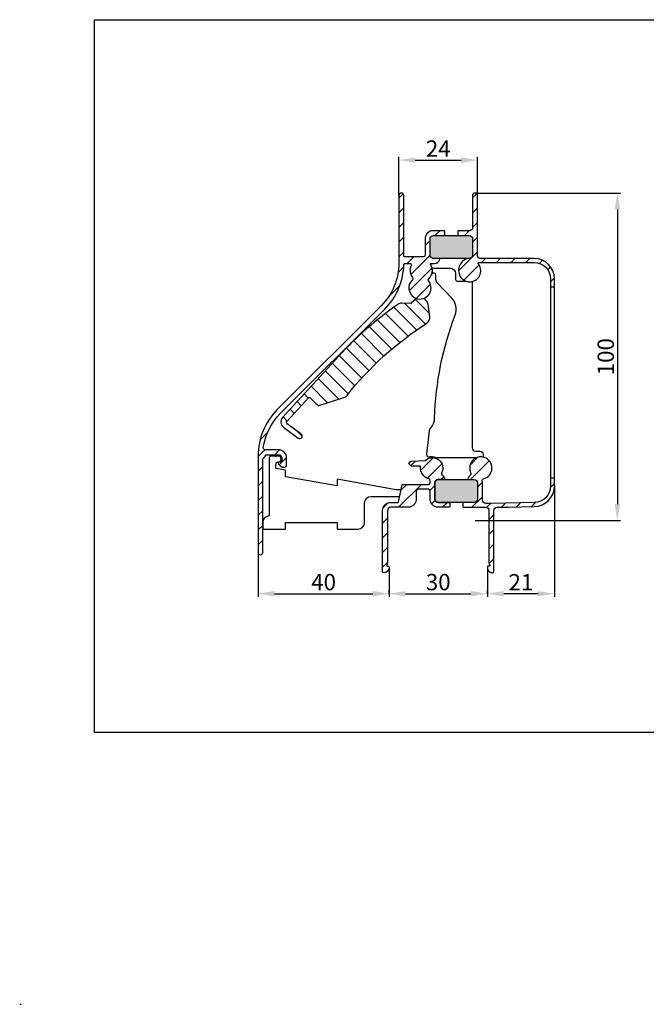
# Model space of a CAD drawing. Units: millimetres. Extents: x 1305 to 1688, y 885 to 1185.
import ezdxf

# ---------------------------------------------------------------- set-up
doc = ezdxf.new("R2010")
doc.units = ezdxf.units.MM
for name, color, linetype in [('ALUMINIUM', 250, 'Continuous'), ('Bemating', 250, 'Continuous'), ('KS-profiel', 252, 'Continuous'), ('KS-Stuk', 252, 'Continuous')]:
    doc.layers.add(name, color=color, linetype=linetype)
doc.styles.get("Standard").update_dxf_attribs({"font": 'ARIAL.TTF'})
doc.dimstyles.new('schaal 1-5', dxfattribs={"dimtxt": 5, "dimasz": 5, "dimexe": 1, "dimexo": 0, "dimgap": 1, "dimtad": 1, "dimdec": 0, "dimdsep": 46, "dimtxsty": 'Standard', "dimcen": 0, "dimclrt": 256, "dimadec": 1, "dimazin": 0, "dimtfac": 1, "dimtdec": 0, "dimtofl": 0, "dimtmove": 1, "dimatfit": 3, "dimfxl": 1, "dimtolj": 1, "dimtzin": 0, "dimarcsym": 0})
pattern_1 = [(45, (736.4780548949993, 378.8678768766974), (-2.245064030267288, 2.245064030267288), [])]

# ---------------------------------------------------------------- blocks, each defined once
blk = doc.blocks.new('*D6')
at = {"layer": 'Bemating', "color": 0, "lineweight": -2}
for p, q in [((1421.112314851496, 1131.665181696466), (1421.112314851496, 1143.473043669303)), ((1445.112314851496, 1131.665181696466), (1445.112314851496, 1143.473043669303)), ((1426.112314851496, 1142.473043669303), (1440.112314851496, 1142.473043669303))]:
    blk.add_line(p, q, dxfattribs=at)
at = {"layer": 'Bemating', "color": 0}
for points in [[(1426.112314851496, 1143.306377002637), (1426.112314851496, 1141.63971033597), (1421.112314851496, 1142.473043669303)], [(1440.112314851496, 1143.306377002637), (1440.112314851496, 1141.63971033597), (1445.112314851496, 1142.473043669303)]]:
    blk.add_solid(points, dxfattribs=at)
at = {"layer": 'Defpoints', "color": 0}
for p in [(1445.112314851496, 1142.473043669303), (1421.112314851496, 1131.665181696466), (1445.112314851496, 1131.665181696466)]:
    blk.add_point(p, dxfattribs=at)
at = {"layer": 'Bemating', "lineweight": -3, "insert": (1433.112314851496, 1145.983275592905), "char_height": 5, "attachment_point": 5}
blk.add_mtext('\\A1;24', dxfattribs=at)
blk = doc.blocks.new('*D11')
at = {"layer": 'Bemating', "color": 0, "lineweight": -2}
for p, q in [((1418.112314851497, 1018.015181696467), (1418.112314851497, 1009.010990583288)), ((1448.112314851497, 1018.115181696466), (1448.112314851497, 1009.010990583288)), ((1423.112314851497, 1010.010990583288), (1443.112314851497, 1010.010990583288))]:
    blk.add_line(p, q, dxfattribs=at)
at = {"layer": 'Bemating', "color": 0}
for points in [[(1423.112314851497, 1010.844323916621), (1423.112314851497, 1009.177657249954), (1418.112314851497, 1010.010990583288)], [(1443.112314851497, 1010.844323916621), (1443.112314851497, 1009.177657249954), (1448.112314851497, 1010.010990583288)]]:
    blk.add_solid(points, dxfattribs=at)
at = {"layer": 'Defpoints', "color": 0}
for p in [(1418.112314851497, 1018.015181696467), (1448.112314851497, 1018.115181696466), (1448.112314851497, 1010.010990583288)]:
    blk.add_point(p, dxfattribs=at)
at = {"layer": 'Bemating', "lineweight": -3, "insert": (1433.112314851497, 1013.565560842497), "char_height": 5, "attachment_point": 5}
blk.add_mtext('\\A1;30', dxfattribs=at)
blk = doc.blocks.new('*D17')
at = {"layer": 'Bemating', "color": 0, "lineweight": -2}
for p, q in [((1378.112314851496, 1022.615181696466), (1378.112314851496, 1009.010990583288)), ((1418.112314851497, 1010.010990583288), (1418.112314851497, 1011.010990583288)), ((1383.112314851496, 1010.010990583288), (1413.112314851497, 1010.010990583288))]:
    blk.add_line(p, q, dxfattribs=at)
at = {"layer": 'Bemating', "color": 0}
for points in [[(1383.112314851496, 1010.844323916621), (1383.112314851496, 1009.177657249954), (1378.112314851496, 1010.010990583288)], [(1413.112314851497, 1010.844323916621), (1413.112314851497, 1009.177657249954), (1418.112314851497, 1010.010990583288)]]:
    blk.add_solid(points, dxfattribs=at)
at = {"layer": 'Defpoints', "color": 0}
for p in [(1378.112314851496, 1022.615181696466), (1418.112314851497, 1010.010990583288), (1418.112314851497, 1010.010990583288)]:
    blk.add_point(p, dxfattribs=at)
at = {"layer": 'Bemating', "lineweight": -3, "insert": (1398.112314851497, 1013.563855521896), "char_height": 5, "attachment_point": 5}
blk.add_mtext('\\A1;40', dxfattribs=at)
blk = doc.blocks.new('*D18')
at = {"layer": 'Bemating', "color": 0, "lineweight": -2}
for p, q in [((1468.612314851459, 1042.875181696468), (1468.612314851459, 1009.010990583288)), ((1448.112314851497, 1010.010990583288), (1448.112314851497, 1011.010990583288)), ((1463.612314851459, 1010.010990583288), (1453.112314851497, 1010.010990583288))]:
    blk.add_line(p, q, dxfattribs=at)
at = {"layer": 'Bemating', "color": 0}
for points in [[(1453.112314851497, 1010.844323916621), (1453.112314851497, 1009.177657249954), (1448.112314851497, 1010.010990583288)], [(1463.612314851459, 1010.844323916621), (1463.612314851459, 1009.177657249954), (1468.612314851459, 1010.010990583288)]]:
    blk.add_solid(points, dxfattribs=at)
at = {"layer": 'Defpoints', "color": 0}
for p in [(1468.612314851459, 1042.875181696468), (1448.112314851497, 1010.010990583288), (1448.112314851497, 1010.010990583288)]:
    blk.add_point(p, dxfattribs=at)
at = {"layer": 'Bemating', "lineweight": -3, "insert": (1458.362314851478, 1013.521222506889), "char_height": 5, "attachment_point": 5}
blk.add_mtext('\\A1;21', dxfattribs=at)
blk = doc.blocks.new('*D26')
at = {"layer": 'Bemating', "color": 0, "lineweight": -2}
for p, q in [((1444.362314851496, 1132.415181696466), (1488.823744637056, 1132.415181696466)), ((1487.823744637056, 1127.415181696466), (1487.823744637056, 1037.415181696466)), ((1444.362314851496, 1032.415181696466), (1488.823744637056, 1032.415181696466))]:
    blk.add_line(p, q, dxfattribs=at)
at = {"layer": 'Bemating', "color": 0}
for points in [[(1486.990411303723, 1127.415181696466), (1488.65707797039, 1127.415181696466), (1487.823744637056, 1132.415181696466)], [(1486.990411303723, 1037.415181696466), (1488.65707797039, 1037.415181696466), (1487.823744637056, 1032.415181696466)]]:
    blk.add_solid(points, dxfattribs=at)
at = {"layer": 'Defpoints', "color": 0}
for p in [(1444.362314851496, 1132.415181696466), (1444.362314851496, 1032.415181696466), (1487.823744637056, 1032.415181696466)]:
    blk.add_point(p, dxfattribs=at)
at = {"layer": 'Bemating', "lineweight": -3, "insert": (1484.270879698448, 1082.415181696467), "char_height": 5, "attachment_point": 5, "rotation": 90}
blk.add_mtext('\\A1;100', dxfattribs=at)

msp = doc.modelspace()

# ---------------------------------------------------------------- hatches: boundary and pattern name
at = {"layer": 'ALUMINIUM', "lineweight": -3}
h = msp.add_hatch(dxfattribs=at)
h.set_pattern_fill('ANSI31', color=256, style=0)
h.set_pattern_definition(pattern_1)
edge = h.paths.add_edge_path()
edge.add_arc((1433.379794284601, 1112.215181696466), 0.2000000000003026, 347.6263748836799, 449.9999999999349)
edge.add_line((1433.379794284601, 1112.415181696466), (1431.612314851496, 1112.415181696466))
edge.add_arc((1431.612314851496, 1113.415181696466), 1, 180, 270, ccw=False)
edge.add_line((1430.612314851496, 1113.415181696466), (1430.612314851496, 1118.415181696466))
edge.add_arc((1431.612314851496, 1118.415181696466), 1, 90, 180, ccw=False)
edge.add_line((1431.612314851496, 1119.415181696466), (1432.212314851497, 1119.415181696466))
edge.add_line((1432.212314851497, 1119.415181696466), (1434.912314851495, 1119.415181696466))
edge.add_arc((1434.912314851495, 1119.615181696466), 0.1999999999998181, 270, 360.0000000000651)
edge.add_line((1435.112314851496, 1119.615181696466), (1435.112314851496, 1120.715181696466))
edge.add_arc((1434.912314851495, 1120.715181696466), 0.2000000000002728, 359.9999999999349, 449.9999999999349)
edge.add_line((1434.912314851495, 1120.915181696466), (1431.612314851496, 1120.915181696466))
edge.add_arc((1431.612314851496, 1118.415181696466), 2.5, 90, 180)
edge.add_line((1429.112314851496, 1118.415181696466), (1429.112314851496, 1113.415181696466))
edge.add_arc((1428.612314851496, 1113.415181696466), 0.5, -90, 0, ccw=False)
edge.add_line((1428.612314851496, 1112.915181696466), (1428.462365889438, 1112.915181696466))
edge.add_line((1428.462365889438, 1112.915181696466), (1425.812314851496, 1112.915181696466))
edge.add_line((1425.812314851496, 1112.915181696466), (1422.812314851496, 1112.915181696466))
edge.add_arc((1422.812314851496, 1113.115181696466), 0.1999999999998181, 179.9999999999349, 269.99999999993486, ccw=False)
edge.add_line((1422.612314851496, 1113.115181696466), (1422.612314851496, 1131.665181696466))
edge.add_arc((1421.862314851496, 1131.665181696466), 0.75, 0, 180)
edge.add_line((1421.112314851496, 1131.665181696466), (1421.112314851496, 1111.078132600368))
edge.add_arc((1402.612314851497, 1111.078132600368), 18.49999999999977, -44.99999999999852, 1.4210854715202004e-12, ccw=False)
edge.add_line((1415.693790303448, 1097.996657148417), (1383.970179227767, 1066.273046072737))
edge.add_arc((1398.112314851497, 1052.130910449005), 20, 134.9999999999986, 179.9999999999987)
edge.add_line((1378.112314851497, 1052.130910449006), (1378.112314851496, 1022.615181696466))
edge.add_arc((1378.812314851497, 1022.615181696466), 0.7000000000002728, 180, 360)
edge.add_line((1379.512314851497, 1022.615181696466), (1379.512025197287, 1029.898446577095))
edge.add_line((1379.512025197287, 1029.898446577095), (1379.512025197279, 1051.106646380288))
edge.add_arc((1379.712025197279, 1051.106646380289), 0.1999999999998181, 135.0000000001382, 180.0000000001954, ccw=False)
edge.add_line((1379.570603841041, 1051.248067736526), (1380.253446553519, 1051.930910449004))
edge.add_arc((1380.112025197283, 1052.072331805242), 0.1999999999999695, 314.9999999997236, 359.9999999998046)
edge.add_line((1380.312025197283, 1052.072331805241), (1380.312025197283, 1052.489489092766))
edge.add_line((1380.312025197283, 1052.489489092766), (1384.312025197283, 1052.489489092767))
edge.add_arc((1384.312025197283, 1051.489489092767), 1, 0, 90, ccw=False)
edge.add_line((1385.312025197283, 1051.489489092767), (1385.312025197283, 1050.389489092768))
edge.add_arc((1385.112025197283, 1050.389489092768), 0.1999999999998181, -90, 0, ccw=False)
edge.add_line((1385.112025197283, 1050.189489092768), (1384.412025197282, 1050.189489092768))
edge.add_arc((1384.412025197282, 1049.989489092769), 0.1999999999998181, 90, 180.0000000001303)
edge.add_line((1384.212025197282, 1049.989489092768), (1384.212025197282, 1049.896595873955))
edge.add_arc((1384.712025197282, 1049.896595873955), 0.5, 179.9999999999739, 224.9999999999816)
edge.add_line((1384.358471806689, 1049.543042483361), (1385.065578587876, 1048.835935702175))
edge.add_arc((1385.419131978468, 1049.189489092768), 0.4999999999994413, 225, 269.9999999999479)
edge.add_line((1385.419131978468, 1048.689489092768), (1386.312025197282, 1048.689489092767))
edge.add_arc((1386.312025197282, 1049.189489092767), 0.5000000000004547, 269.9999999999739, 359.9999999999479)
edge.add_line((1386.812025197283, 1049.189489092767), (1386.812025197283, 1051.489489092766))
edge.add_arc((1384.312025197283, 1051.489489092767), 2.5, 359.9999999999896, 450)
edge.add_line((1384.312025197283, 1053.989489092767), (1380.185798179259, 1053.989489092767))
edge.add_arc((1380.185798179259, 1054.489489092766), 0.4999999999997726, 172.0608371855607, 270.00000000007816, ccw=False)
edge.add_arc((1398.112314851496, 1051.989489092766), 18.60000000000026, 134.9999999999995, 172.0608371855706, ccw=False)
edge.add_line((1384.960128721427, 1065.141675222837), (1416.754450475227, 1096.935996976637))
edge.add_arc((1402.612314851496, 1111.078132600366), 19.99999999999855, 315.0000000000065, 358.9704616791753)
edge.add_arc((1422.809053861576, 1110.715181696466), 0.2000000000004557, 90, 178.9704616790852, ccw=False)
edge.add_line((1422.809053861576, 1110.915181696466), (1424.402329096531, 1110.915181696466))
edge.add_arc((1424.402329096529, 1110.415181696467), 0.4999999999988631, -25.842412873843386, 89.99999999981759, ccw=False)
edge.add_arc((1427.912314851484, 1108.715181696466), 3.39999999999987, 154.1575871262777, 218.6778396108909)
edge.add_arc((1424.867693368369, 1106.277912728018), 0.499999999999653, -47.008265724424405, 38.677839610923115, ccw=False)
edge.add_arc((1427.527075463395, 1103.425249608637), 3.400000000003004, 132.9917342755828, 236.3590849278007)
edge.add_arc((1427.527075463392, 1103.425249608639), 3.400000000003126, 236.3590849278634, 398.6778396109185)
edge.add_arc((1430.571696946508, 1105.86251857709), 0.4999999999999372, 132.9917342756873, 218.6778396109637, ccw=False)
edge.add_arc((1427.845081175353, 1108.781462503581), 3.494329665682108, 313.0570230862894, 397.6345869497163)
edge.add_line((1430.612314851496, 1110.915181696466), (1432.012314851497, 1110.915181696466))
edge.add_arc((1432.012314851489, 1112.515181696459), 1.599999999993088, 270.000000000285, 347.62637488399)
h = msp.add_hatch(dxfattribs=at)
h.set_pattern_fill('ANSI31', color=256, style=0)
h.set_pattern_definition(pattern_1)
h.paths.add_polyline_path([(1445.327931531623, 1110.887403918688, -0.6352867474391976), (1445.481791336336, 1111.215181696466), (1449.265904689983, 1111.215181696466), (1462.409472855811, 1111.215180888774, -0.414380052433365), (1467.412314851459, 1106.215181696468), (1467.412314851459, 1103.795181696468), (1468.612314851459, 1103.795181696468), (1468.612314851459, 1106.215181696468, 0.4142135623731056), (1462.412314851459, 1112.415181696468), (1454.612314851496, 1112.415181696466), (1445.912314851497, 1112.415181696466, -0.4142135623733447), (1445.112314851496, 1113.215181696466), (1445.112314851496, 1131.665181696466, 1), (1443.612314851496, 1131.665181696466), (1443.612314851496, 1121.915181696466, -0.4142135623730951), (1442.612314851496, 1120.915181696466), (1439.312314851496, 1120.915181696466, 0.4142135623731332), (1439.112314851496, 1120.715181696467), (1439.112314851496, 1119.615181696466, 0.4142135623730506), (1439.312314851496, 1119.415181696466), (1442.012314851497, 1119.415181696466), (1442.612314851496, 1119.415181696466, -0.4142135623730951), (1443.612314851496, 1118.415181696466), (1443.612314851496, 1113.415181696466, -0.4142135623730951), (1442.612314851496, 1112.415181696466), (1442.012314851497, 1112.415181696466, 0.5203238145540642), (1440.066280841925, 1106.580116353231, 1.007086763694386)])
h = msp.add_hatch(dxfattribs=at)
h.set_pattern_fill('ANSI31', color=256, style=0)
h.set_pattern_definition(pattern_1)
edge = h.paths.add_edge_path()
edge.add_arc((1434.879794284602, 1045.115181696467), 0.2000000000000318, -90, 12.373625116270375, ccw=False)
edge.add_line((1434.879794284602, 1044.915181696466), (1433.112314851497, 1044.915181696466))
edge.add_arc((1433.112314851497, 1043.915181696467), 1, 90, 180)
edge.add_line((1432.112314851497, 1043.915181696467), (1432.112314851497, 1038.915181696466))
edge.add_arc((1433.112314851497, 1038.915181696466), 0.9999999999998863, 180.0000000000065, 270.0000000000065)
edge.add_line((1433.112314851497, 1037.915181696466), (1436.412314851496, 1037.915181696466))
edge.add_arc((1436.412314851496, 1037.715181696466), 0.2000000000000455, 3.26281224261038e-11, 90, ccw=False)
edge.add_line((1436.612314851496, 1037.715181696467), (1436.612314851497, 1036.615181696467))
edge.add_arc((1436.412314851497, 1036.615181696466), 0.2000000000000455, -90, 3.26281224261038e-11, ccw=False)
edge.add_line((1436.412314851497, 1036.415181696466), (1433.112314851498, 1036.415181696466))
edge.add_arc((1433.112314851497, 1038.915181696466), 2.5, 180, 270, ccw=False)
edge.add_line((1430.612314851497, 1038.915181696466), (1430.612314851497, 1041.415181696466))
edge.add_arc((1430.112314851497, 1041.415181696466), 0.5, 0, 90)
edge.add_line((1430.112314851497, 1041.915181696466), (1426.912314851496, 1041.915181696466))
edge.add_arc((1426.912314851496, 1041.415181696466), 0.5, 90, 180)
edge.add_line((1426.412314851496, 1041.415181696466), (1426.412314851496, 1038.915181696466))
edge.add_arc((1423.912314851496, 1038.915181696466), 2.5, -90, 0, ccw=False)
edge.add_line((1423.912314851496, 1036.415181696466), (1418.612314851497, 1036.415181696466))
edge.add_arc((1418.612314851497, 1035.415181696466), 1, 90, 179.9999999999935)
edge.add_line((1417.612314851497, 1035.415181696466), (1417.612314851497, 1019.534796938737))
edge.add_line((1417.612314851497, 1019.534796938737), (1417.379774760808, 1018.666945505487))
edge.add_arc((1417.572959926066, 1018.615181696466), 0.1999999999999563, 165.0000000000022, 270)
edge.add_line((1417.572959926066, 1018.415181696466), (1417.912314851497, 1018.415181696466))
edge.add_arc((1417.912314851497, 1018.215181696466), 0.2000000000000455, 0, 90, ccw=False)
edge.add_line((1418.112314851497, 1018.215181696466), (1418.112314851497, 1018.015181696467))
edge.add_arc((1416.512314851497, 1018.015181696467), 1.600000000000364, 270, 359.99999999999187, ccw=False)
edge.add_arc((1416.512314851498, 1016.815181696466), 0.3999999999998636, 179.9999999999674, 269.99999999983714, ccw=False)
edge.add_line((1416.112314851498, 1016.815181696467), (1416.112314851497, 1035.415181696466))
edge.add_arc((1418.612314851497, 1035.415181696466), 2.499999999999886, 89.99999999999739, 179.9999999999974, ccw=False)
edge.add_line((1418.612314851497, 1037.915181696466), (1420.767911700081, 1037.915181696466))
edge.add_arc((1420.767911700081, 1038.115181696466), 0.1999999999999318, 270, 347.8627074351649)
edge.add_line((1420.963441018788, 1038.073130709247), (1422.07834597173, 1043.257232683686))
edge.add_arc((1422.273875290437, 1043.215181696466), 0.1999999999999715, 90, 167.8627074351331, ccw=False)
edge.add_line((1422.273875290437, 1043.415181696466), (1430.112314851497, 1043.415181696466))
edge.add_arc((1430.112314851497, 1043.915181696466), 0.5, 270, 360)
edge.add_line((1430.612314851497, 1043.915181696466), (1430.612314851496, 1044.64556633147))
edge.add_arc((1430.112314851496, 1044.64556633147), 0.5, 1.302755197527456e-11, 75.14283445508015)
edge.add_arc((1431.112314851499, 1048.415181696465), 3.400000000001508, 173.6206297915548, 255.1428344550346, ccw=False)
edge.add_arc((1427.534606087493, 1048.815181696461), 0.2000000000047331, 353.6206297927524, 450.0000000013027)
edge.add_line((1427.534606087488, 1049.015181696466), (1425.019421632684, 1049.015181696466))
edge.add_arc((1425.019421632684, 1049.515181696466), 0.5000000000001137, 225.0000000000184, 270.000000000013, ccw=False)
edge.add_line((1424.66586824209, 1049.161628305872), (1424.258761460904, 1049.568735087059))
edge.add_arc((1424.612314851498, 1049.922288477655), 0.5000000000021745, 209.9660391768273, 225.0000000001289, ccw=False)
edge.add_arc((1424.35241836682, 1049.772442499275), 0.2000000000277397, 134.999999989913, 209.9660391663428, ccw=False)
edge.add_line((1424.210997010588, 1049.913863855557), (1424.665868242091, 1050.36873508706))
edge.add_arc((1425.019421632684, 1050.015181696467), 0.4999999999991198, 92.00000000002012, 134.9999999999816, ccw=False)
edge.add_line((1425.001971884333, 1050.514877109975), (1429.098532149208, 1050.657932146695))
edge.add_arc((1431.330123958077, 1048.378156752765), 3.190200283395807, -28.526518455078474, 134.3880766129853, ccw=False)
edge.add_arc((1434.577243316488, 1046.62513400646), 0.4999999999996733, 152.6782668607352, 239.5285609441123)
edge.add_arc((1433.512314851488, 1044.81518169648), 1.599999999993116, 12.373625115759296, 59.52856094355138, ccw=False)
h = msp.add_hatch(dxfattribs=at)
h.set_pattern_fill('ANSI31', color=256, style=0)
h.set_pattern_definition(pattern_1)
h.paths.add_polyline_path([(1443.340044646583, 1050.383561210338, 0.2806044054993926), (1443.091607984593, 1046.854627300052, -0.39820255641122), (1442.900940782939, 1046.194192980276, 0.208705681574912), (1442.149481213661, 1045.158038839324, 0.4789782293001059), (1442.344835418392, 1044.915181696467), (1444.112314851497, 1044.915181696467, -0.4142135623730951), (1445.112314851497, 1043.915181696467), (1445.112314851497, 1038.915181696466, -0.4142135623730951), (1444.112314851497, 1037.915181696466), (1442.112314851497, 1037.915181696466), (1440.812314851498, 1037.915181696466, 0.4142135623729176), (1440.612314851498, 1037.715181696467), (1440.612314851497, 1036.615181696467, 0.4142135623732742), (1440.812314851497, 1036.415181696466), (1444.112314851496, 1036.415181696466), (1444.144143208984, 1036.414675045949), (1447.144143208984, 1036.414675045949), (1447.580486494008, 1036.414675045949, -0.4235684830677156), (1448.612314851496, 1035.415181696466), (1448.612314851496, 1031.391082352803), (1448.612314851497, 1021.288175233183), (1448.612314851497, 1019.534796938737), (1448.844854942187, 1018.666945505487, -0.493145426031341), (1448.651669776929, 1018.415181696466), (1448.312314851497, 1018.415181696466, 0.414213562373157), (1448.112314851497, 1018.215181696466), (1448.112314851497, 1018.015181696467, 0.4142135623732198), (1449.712314851497, 1016.415181696466, 0.4142135623730951), (1450.112314851497, 1016.815181696467), (1450.112314851497, 1020.504328336041), (1450.112314851497, 1030.563689202381), (1450.112314851497, 1030.999158904232), (1450.112314851497, 1035.327161242175), (1450.112314851497, 1035.415181696466, -0.4142135623730951), (1451.112314851497, 1036.415181696466), (1454.612314851498, 1036.415181696466), (1462.412314851459, 1036.675181696468, 0.4142135623730631), (1468.612314851459, 1042.875181696468), (1468.612314851459, 1045.295181696468), (1467.412314851459, 1045.295181696468), (1467.412314851459, 1042.875182504511, -0.4142135623730951), (1462.412314851459, 1037.875182504511), (1449.265904689986, 1037.615181696467), (1447.612314851497, 1037.615181696466, -0.4142135623733614), (1446.612314851496, 1038.615181696466), (1446.612314851497, 1043.915181696466, 0.05970706235593997), (1446.541521830083, 1044.505904520803, -0.4147143234588933), (1446.910049331658, 1045.110091728081, 1.442228039938386)])
at = {"layer": 'KS-profiel', "lineweight": -3}
for points in [[(1443.612314851496, 1118.415181696466, 0.4142135623730951), (1442.612314851496, 1119.415181696466), (1431.612314851496, 1119.415181696466, 0.4142135623730951), (1430.612314851496, 1118.415181696466), (1430.612314851496, 1113.415181696466, 0.4142135623730951), (1431.612314851496, 1112.415181696466), (1442.612314851496, 1112.415181696466, 0.4142135623730952), (1443.612314851496, 1113.415181696466)], [(1445.112314851497, 1043.915181696466, 0.4142135623730951), (1444.112314851497, 1044.915181696466), (1433.112314851497, 1044.915181696466, 0.4142135623730951), (1432.112314851497, 1043.915181696466), (1432.112314851497, 1038.915181696467, 0.4142135623731618), (1433.112314851497, 1037.915181696467), (1444.112314851497, 1037.915181696467, 0.4142135623730951), (1445.112314851497, 1038.915181696467)]]:
    msp.add_hatch(color=7, dxfattribs=at).paths.add_polyline_path(points)
h = msp.add_hatch(dxfattribs=at)
h.set_pattern_fill('ANSI31', color=256, angle=90, style=0)
h.set_pattern_definition([(135, (979.7573525762666, 378.8678768766952), (-2.245064030267288, -2.245064030267288), [])])
h.paths.add_polyline_path([(1429.622891643562, 1092.661535181877, 0.2906088607301739), (1430.525809851572, 1094.605935874707), (1430.035460120744, 1098.330511859307, 0.1561488193549711), (1429.515277801235, 1099.433456194992), (1428.750904769404, 1100.253145917114, -0.1735485473769314), (1426.460344783855, 1100.196924089525), (1424.827048380275, 1098.673850553053), (1421.998827241126, 1098.772614211524, 0.162636981000428), (1420.783301771311, 1098.413134494665, 0.05481393502250451), (1402.771737269268, 1082.631278129837), (1385.556599428663, 1063.844251857294, 0.4452286853085364), (1385.841508528782, 1060.885357720828), (1390.383534769408, 1057.524435101008, 1), (1391.275768949535, 1058.730220391934), (1386.976228127589, 1061.911713240669, -0.445228685308539), (1386.905000852559, 1062.651436774785), (1393.582270164615, 1069.938397538965, -0.4286370520248605), (1393.872177194991, 1069.944240263676, 0.01841066543798517), (1396.415998289984, 1067.555633826407, 0.2613572485127645), (1396.607583274861, 1067.515630347614), (1404.292459509873, 1069.938662517203, 0.1500193441015975), (1405.259028698412, 1070.604550507394, -0.08285076638783638)])

# ---------------------------------------------------------------- linework, layer by layer
msp.add_lwpolyline([(1328.170642893846, 1185.370256037946), (1688.047418578476, 1185.370256037946), (1688.047418578476, 967.6261800638129), (1328.170642893846, 967.6261800638129)], close=True)
at = {"layer": 'ALUMINIUM'}
for points in [[(1433.575148489332, 1112.172324553608, 0.4789782293002393), (1433.379794284601, 1112.415181696466), (1431.612314851496, 1112.415181696466, -0.414213562373095), (1430.612314851496, 1113.415181696466), (1430.612314851496, 1118.415181696466, -0.414213562373095), (1431.612314851496, 1119.415181696466), (1432.212314851497, 1119.415181696466), (1434.912314851495, 1119.415181696466, 0.414213562373095), (1435.112314851496, 1119.615181696466), (1435.112314851496, 1120.715181696466, 0.414213562373133), (1434.912314851495, 1120.915181696466), (1431.612314851496, 1120.915181696466, 0.414213562373095), (1429.112314851496, 1118.415181696466), (1429.112314851496, 1113.415181696466, -0.414213562373095), (1428.612314851496, 1112.915181696466), (1428.462365889438, 1112.915181696466), (1425.812314851496, 1112.915181696466), (1422.812314851496, 1112.915181696466, -0.414213562373095), (1422.612314851496, 1113.115181696466), (1422.612314851496, 1131.665181696466, 0.9999999999999999), (1421.112314851496, 1131.665181696466), (1421.112314851496, 1111.078132600368, -0.1989123673796561), (1415.693790303448, 1097.996657148417), (1383.970179227767, 1066.273046072737, 0.1989123673796583), (1378.112314851497, 1052.130910449006), (1378.112314851496, 1022.615181696466, 0.9999999999999999), (1379.512314851497, 1022.615181696466), (1379.512025197287, 1029.898446577095), (1379.512025197279, 1051.106646380288, -0.1989123673799177), (1379.570603841041, 1051.248067736526), (1380.253446553519, 1051.930910449004, 0.1989123673800073), (1380.312025197283, 1052.072331805241), (1380.312025197283, 1052.489489092766), (1384.312025197283, 1052.489489092767, -0.414213562373095), (1385.312025197283, 1051.489489092767), (1385.312025197283, 1050.389489092768, -0.414213562373095), (1385.112025197283, 1050.189489092768), (1384.412025197282, 1050.189489092768, 0.4142135623734282), (1384.212025197282, 1049.989489092768), (1384.212025197282, 1049.896595873955, 0.1989123673796754), (1384.358471806689, 1049.543042483361), (1385.065578587876, 1048.835935702175, 0.1989123673794461), (1385.419131978468, 1048.689489092768), (1386.312025197282, 1048.689489092767, 0.4142135623729619), (1386.812025197283, 1049.189489092767), (1386.812025197283, 1051.489489092766, 0.4142135623731484), (1384.312025197283, 1053.989489092767), (1380.185798179259, 1053.989489092767, -0.4554057111663088), (1379.690590536379, 1054.558549866247, -0.1631328465981854), (1384.960128721427, 1065.141675222837), (1416.754450475227, 1096.935996976637, 0.1942465574875448), (1422.609086148605, 1110.718775269772, -0.4089603523861248), (1422.809053861576, 1110.915181696466), (1424.402329096531, 1110.915181696466, -0.5534105181760465), (1424.85232727024, 1110.197232978518, 0.2892036682893809), (1425.258029455948, 1106.590383108588, -0.3923291855773674), (1425.208639790808, 1105.912186687072, 0.4843200556912453), (1425.643522385364, 1100.59466171877, 0.8564889234174613), (1430.181360858929, 1105.55004819652, -0.3923291855770094), (1430.230750524068, 1106.228244618036, 0.3867582791770417), (1430.612314851496, 1110.915181696466), (1432.012314851497, 1110.915181696466, 0.3522849494182797)], [(1468.612314851459, 1103.795181696467), (1468.612314851459, 1106.215181696468, 0.4142135623731057), (1462.412314851459, 1112.415181696468), (1454.612314851496, 1112.415181696466), (1445.912314851497, 1112.415181696466, -0.4142135623733448), (1445.112314851496, 1113.215181696466), (1445.112314851496, 1131.665181696466, 0.9999999999999999), (1443.612314851496, 1131.665181696466), (1443.612314851496, 1121.915181696466, -0.414213562373095), (1442.612314851496, 1120.915181696466), (1439.312314851496, 1120.915181696466, 0.4142135623731331), (1439.112314851496, 1120.715181696467), (1439.112314851496, 1119.615181696466, 0.4142135623730506), (1439.312314851496, 1119.415181696466), (1442.012314851497, 1119.415181696466), (1442.612314851496, 1119.415181696466, -0.414213562373095), (1443.612314851496, 1118.415181696466), (1443.612314851496, 1113.415181696466, -0.414213562373095), (1442.612314851496, 1112.415181696466), (1442.012314851497, 1112.415181696466, 0.5203238145540641), (1440.066280841925, 1106.580116353231, 1.007086763694386), (1445.327931531623, 1110.887403918688, -0.6352867474391977), (1445.481791336336, 1111.215181696466), (1449.265904689983, 1111.215181696466), (1462.415157461661, 1111.215180888424, -0.4140470559152619), (1467.412314851459, 1106.215181696468), (1467.412314851459, 1103.795181696468)], [(1467.412314851459, 1045.295181696467), (1467.412314851459, 1042.875182504511, -0.414213562373095), (1462.412314851459, 1037.875182504511), (1449.265904689984, 1037.615181696467), (1447.612314851497, 1037.615181696466, -0.4142135623733614), (1446.612314851496, 1038.615181696466), (1446.612314851497, 1043.915181696466, 0.05970706235593996), (1446.541521830083, 1044.505904520803, -0.4147143234588934), (1446.910049331658, 1045.110091728081, 1.442228039938386), (1443.340044646583, 1050.383561210338, 0.2806044054993927), (1443.091607984593, 1046.854627300052, -0.39820255641122), (1442.900940782939, 1046.194192980276, 0.208705681574912), (1442.149481213661, 1045.158038839324, 0.478978229300106), (1442.344835418392, 1044.915181696467), (1444.112314851497, 1044.915181696467, -0.414213562373095), (1445.112314851497, 1043.915181696467), (1445.112314851497, 1038.915181696466, -0.414213562373095), (1444.112314851497, 1037.915181696466), (1442.112314851497, 1037.915181696466), (1440.812314851498, 1037.915181696466, 0.4142135623729175), (1440.612314851498, 1037.715181696467), (1440.612314851497, 1036.615181696467, 0.4142135623732743), (1440.812314851497, 1036.415181696466), (1444.112314851496, 1036.415181696466, -0.007958601489886427), (1444.144143208984, 1036.414675045949), (1447.144143208984, 1036.414675045949), (1447.644143208984, 1036.414675045949, -0.4049201171485851), (1448.612314851496, 1035.415181696466), (1448.612314851496, 1031.391082352803), (1448.612314851497, 1021.288175233183), (1448.612314851497, 1019.534796938737), (1448.844854942187, 1018.666945505487, -0.493145426031341), (1448.651669776929, 1018.415181696466), (1448.312314851497, 1018.415181696466, 0.4142135623731568), (1448.112314851497, 1018.215181696466), (1448.112314851497, 1018.015181696467, 0.4142135623732199), (1449.712314851497, 1016.415181696466, 0.414213562373095), (1450.112314851497, 1016.815181696467), (1450.112314851497, 1020.504328336041), (1450.112314851497, 1030.563689202381), (1450.112314851497, 1030.999158904232), (1450.112314851497, 1035.327161242175), (1450.112314851497, 1035.415181696466, -0.414213562373095), (1451.112314851497, 1036.415181696466), (1454.612314851497, 1036.415181696466), (1462.412314851459, 1036.675181696468, 0.4142135623730631), (1468.612314851459, 1042.875181696468), (1468.612314851459, 1045.295181696468)]]:
    msp.add_lwpolyline(points, format="xyb", close=True, dxfattribs=at)
at = {"layer": 'ALUMINIUM', "lineweight": -3}
for points in [[(1467.412314851459, 1103.795181696468), (1467.412314851459, 1045.295181696467)], [(1468.612314851459, 1045.295181696468), (1468.612314851459, 1103.795181696467)]]:
    msp.add_lwpolyline(points, dxfattribs=at)
msp.add_lwpolyline([(1435.075148489333, 1045.158038839324, -0.4789782293002393), (1434.879794284602, 1044.915181696466), (1433.112314851497, 1044.915181696467, 0.414213562373095), (1432.112314851497, 1043.915181696467), (1432.112314851497, 1038.915181696466, 0.414213562373095), (1433.112314851497, 1037.915181696466), (1436.412314851496, 1037.915181696466, -0.4142135623729158), (1436.612314851496, 1037.715181696467), (1436.612314851497, 1036.615181696467, -0.4142135623732724), (1436.412314851497, 1036.415181696466), (1433.112314851497, 1036.415181696466, -0.414213562373095), (1430.612314851497, 1038.915181696466), (1430.612314851497, 1041.415181696466, 0.414213562373095), (1430.112314851497, 1041.915181696466), (1426.912314851496, 1041.915181696466, 0.414213562373095), (1426.412314851496, 1041.415181696466), (1426.412314851496, 1038.915181696466, -0.414213562373095), (1423.912314851496, 1036.415181696466), (1418.612314851497, 1036.415181696466, 0.414213562373095), (1417.612314851497, 1035.415181696466), (1417.612314851497, 1019.534796938737), (1417.379774760808, 1018.666945505487, 0.493145426031298), (1417.572959926066, 1018.415181696466), (1417.912314851497, 1018.415181696466, -0.414213562373095), (1418.112314851497, 1018.215181696466), (1418.112314851497, 1018.015181696467, -0.4142135623730534), (1416.512314851497, 1016.415181696466, -0.4142135623724291), (1416.112314851498, 1016.815181696467), (1416.112314851497, 1035.415181696466, -0.4142135623730951), (1418.612314851497, 1037.915181696466), (1420.767911700081, 1037.915181696466, 0.3534445425350904), (1420.963441018788, 1038.073130709247), (1422.07834597173, 1043.257232683686, -0.3534445425350585), (1422.273875290437, 1043.415181696466), (1430.112314851497, 1043.415181696466, 0.414213562373095), (1430.612314851497, 1043.915181696466), (1430.612314851496, 1044.64556633147, 0.3401494535321947), (1430.240519979702, 1045.128850352623, -0.371510321086948), (1427.733367685498, 1048.792959474242, 0.4472135955005211), (1427.534606087488, 1049.015181696466), (1425.019421632684, 1049.015181696466, -0.1989123673796335), (1424.66586824209, 1049.161628305872), (1424.258761460904, 1049.568735087059, -0.06569228288954301), (1424.179154043632, 1049.672545180385, -0.3392890102295251), (1424.210997010588, 1049.913863855557), (1424.665868242091, 1050.36873508706, -0.1898559321064847), (1425.001971884333, 1050.514877109975), (1429.098532149208, 1050.657932146695, -0.8610060122786097), (1434.133021718412, 1046.854627300051, 0.3982025564127679), (1434.323688920062, 1046.194192980272, -0.2087056815736462)], format="xyb", close=True, dxfattribs=at)
at = {"layer": 'KS-profiel', "color": 7, "lineweight": -3}
for points in [[(1431.612314851496, 1119.415181696466), (1442.612314851496, 1119.415181696466, -0.414213562373095), (1443.612314851496, 1118.415181696466), (1443.612314851496, 1113.415181696466, -0.414213562373095), (1442.612314851496, 1112.415181696466), (1431.612314851496, 1112.415181696466, -0.414213562373095), (1430.612314851496, 1113.415181696466), (1430.612314851496, 1118.415181696466, -0.414213562373095)], [(1433.112314851497, 1044.915181696466), (1444.112314851497, 1044.915181696466, -0.414213562373095), (1445.112314851497, 1043.915181696466), (1445.112314851497, 1038.915181696467, -0.414213562373095), (1444.112314851497, 1037.915181696467), (1433.112314851497, 1037.915181696467, -0.414213562373095), (1432.112314851497, 1038.915181696467), (1432.112314851497, 1043.915181696466, -0.414213562373095)]]:
    msp.add_lwpolyline(points, format="xyb", close=True, dxfattribs=at)
at = {"layer": 'KS-profiel'}
msp.add_lwpolyline([(1426.427808925117, 1100.166583910411), (1424.887635704696, 1098.730349147104, -0.1989123673797109), (1424.744256133343, 1098.676741722024), (1421.998827241126, 1098.772614211524, 0.162636981000428), (1420.783301771311, 1098.413134494665, 0.05481393502250451), (1402.771737269268, 1082.631278129837), (1385.556599428663, 1063.844251857294, 0.4452286853085363), (1385.841508528782, 1060.885357720828), (1390.383534769408, 1057.524435101008, 0.9999999999999999), (1391.275768949535, 1058.730220391934), (1386.976228127589, 1061.911713240669, -0.445228685308539), (1386.905000852559, 1062.651436774785), (1393.582544480312, 1069.938696902017, -0.4280369628065476), (1393.872177194991, 1069.944240263676, 0.01841066543798517), (1396.415998289984, 1067.555633826407, 0.2613572485127645), (1396.607583274861, 1067.515630347614), (1404.292459509873, 1069.938662517203, 0.1500193441015975), (1405.259028698412, 1070.604550507394, -0.08285076638783637), (1429.622891643562, 1092.661535181877, 0.2906088607301739), (1430.525809851572, 1094.605935874707), (1430.035460120744, 1098.330511859307, 0.1561488193549711), (1429.515277801235, 1099.433456194992), (1428.732003728658, 1100.273414801797)], format="xyb", dxfattribs=at)
at = {"layer": 'KS-Stuk'}
for points in [[(1438.284839942413, 1095.134635303226, 0.2906087414438135), (1437.207947054118, 1100.38487365045), (1432.889437190905, 1104.85682152421, -0.194380309137688), (1432.412314851481, 1106.03774075399), (1432.412314851481, 1107.465181696465, 0.414213562373095), (1431.912314851481, 1107.965181696465), (1431.228562731239, 1107.965181696465, 0.1116694936558986), (1431.228562731239, 1109.465181696465), (1436.712314851497, 1109.465181696465, -0.414213562373095), (1438.412314851497, 1107.765181696465), (1438.412314851497, 1105.965181696465, 0.414213562373095), (1438.912314851497, 1105.465181696465), (1441.462314851497, 1105.465181696465, 0.08408724638012054), (1441.6269636542, 1105.493068604327, 0.1376916036442078), (1443.462314851497, 1105.398933816707), (1443.462314851497, 1054.565181696465, 0.414213562373095), (1444.462314851497, 1053.565181696465), (1445.862314851497, 1053.565181696465, -0.414213562373095), (1446.862314851497, 1052.565181696465), (1446.862314851497, 1051.731429576224, 0.1643035435741136), (1444.698117480542, 1051.507114068945, 0.085824096395794), (1444.362314851497, 1051.565181696465), (1432.862314851497, 1051.565181696465, 0.0858240963959211), (1432.526512222451, 1051.507114068945, 0.1791056002103872), (1430.172936893639, 1051.682836674014, -0.305380268437007), (1429.649018080874, 1052.669710159732), (1430.397743831828, 1059.793359830572, -0.1316524975874229), (1430.583248732821, 1060.276616619597), (1431.056162142881, 1060.927526087153, 0.1504636051552733), (1432.008683340886, 1063.711750794751, -0.08328810793082243)], [(1386.514467699858, 1031.758078546631), (1402.214467699858, 1031.758078546631), (1402.214467699858, 1029.758078546633), (1408.614467699859, 1029.758078546633, 0.414213562373095), (1410.614467699859, 1031.758078546633), (1410.614467699859, 1037.758078546633, -0.414213562373095), (1412.614467699858, 1039.758078546633), (1421.32580979527, 1039.758078546634), (1421.755934417987, 1041.758078546634), (1420.58973468112, 1041.758078546634, -0.04366094290853403), (1420.242438325786, 1041.78846304061), (1402.214467699858, 1044.96728066938), (1402.214467699858, 1042.936427445609), (1386.514467699858, 1045.704761042732), (1386.514467699858, 1047.735614266503), (1383.679738064325, 1048.235453584262, -0.3639702342662454), (1383.514467699858, 1048.432415134864), (1383.514467699858, 1049.558078546631, -0.414213562373095), (1384.214467699858, 1050.258078546631), (1384.25122477741, 1050.258078546631, 1.000000000000114), (1384.25122477741, 1052.058078546631), (1382.173046343615, 1052.058078546631), (1382.014467699858, 1052.058078546631, 0.414213562373095), (1381.514467699858, 1051.558078546631), (1381.514467699858, 1033.783771150318, 0.4142135623729619), (1379.514467699858, 1031.783771150318), (1379.514467699858, 1029.958078546631, 0.414213562373095), (1379.714467699858, 1029.758078546631), (1386.514467699858, 1029.758078546631)]]:
    msp.add_lwpolyline(points, format="xyb", close=True, dxfattribs=at)
for points in [[(1383.173046343547, 1052.058078546574), (1383.631624987312, 1052.058078546574)], [(1305.281735019618, 884.580187259242), (1305.740313663383, 884.5801872592418)]]:
    msp.add_lwpolyline(points, dxfattribs=at)

# ---------------------------------------------------------------- dimensions: what is measured, and where the dimension line sits
at = {"layer": 'Bemating', "lineweight": -3}
for base, p1, p2, picture, middle in [((1445.112314851496, 1142.473043669303), (1421.112314851496, 1131.665181696466), (1445.112314851496, 1131.665181696466), '*D6', (1433.112314851496, 1145.983275592905)), ((1448.112314851497, 1010.010990583288), (1468.612314851459, 1042.875181696468), (1448.112314851497, 1010.010990583288), '*D18', (1458.362314851478, 1013.521222506889)), ((1418.112314851497, 1010.010990583288), (1378.112314851496, 1022.615181696466), (1418.112314851497, 1010.010990583288), '*D17', (1398.112314851497, 1013.563855521896)), ((1448.112314851497, 1010.010990583288), (1418.112314851497, 1018.015181696467), (1448.112314851497, 1018.115181696466), '*D11', (1433.112314851497, 1013.565560842497))]:
    dim = msp.add_linear_dim(base=base, p1=p1, p2=p2, dimstyle='schaal 1-5', dxfattribs=at)
    dim.commit()
    dim.dimension.update_dxf_attribs({"geometry": picture, "text_midpoint": middle})
dim = msp.add_linear_dim(base=(1487.823744637056, 1032.415181696466), p1=(1444.362314851496, 1132.415181696466), p2=(1444.362314851496, 1032.415181696466), angle=90, dimstyle='schaal 1-5', dxfattribs=at)
dim.commit()
dim.dimension.update_dxf_attribs({"geometry": '*D26', "text_midpoint": (1484.270879698448, 1082.415181696467)})

doc.saveas('drawing.dxf')
